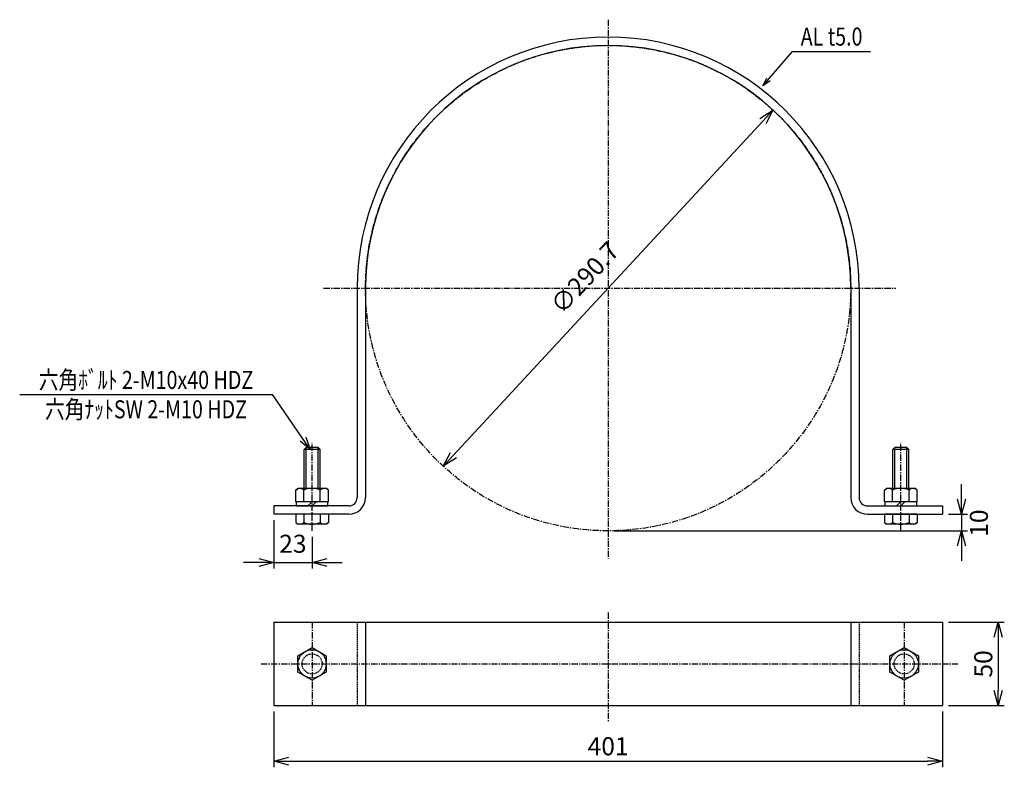
# Model space of a CAD drawing. Extents: x -863 to -273, y -384 to 64.
import ezdxf
from ezdxf.enums import TextEntityAlignment as Align

# ---------------------------------------------------------------- set-up
doc = ezdxf.new("R2010")
doc.units = 0
doc.header["$MEASUREMENT"] = 0
doc.linetypes.add('CENTER', pattern=[2, 1.25, -0.25, 0.25, -0.25])
doc.linetypes.add('HIDDEN', pattern=[0.375, 0.25, -0.125])
doc.layers.get('0').update_dxf_attribs({"linetype": 'CONTINUOUS'})
doc.layers.get('DEFPOINTS').update_dxf_attribs({"linetype": 'CONTINUOUS'})
for name, color, linetype in [('NSLAY001', 7, 'CONTINUOUS'), ('NSLAY002', 1, 'CENTER'), ('NSLAY003', 4, 'HIDDEN')]:
    doc.layers.add(name, color=color, linetype=linetype)
doc.styles.add('DIM', font='romans.shx', dxfattribs={"width": 0.8, "bigfont": 'extfont.shx'})
doc.styles.get("Standard").update_dxf_attribs({"font": 'romans.shx', "bigfont": 'extfont.shx'})
doc.dimstyles.new('DIM-2', dxfattribs={"dimscale": 2, "dimtxt": 3, "dimasz": 2.5, "dimexe": 1, "dimexo": 1, "dimgap": 1, "dimtad": 1, "dimdec": 1, "dimdsep": 46, "dimtxsty": 'DIM', "dimblk": 'OPEN30', "dimcen": 0, "dimclrd": 3, "dimclre": 3, "dimclrt": 6, "dimaunit": 1, "dimadec": 0, "dimazin": 0, "dimtfac": 1, "dimtdec": 1, "dimtmove": 2, "dimatfit": 3, "dimldrblk": 'OPEN30', "dimfxl": 1, "dimtolj": 1, "dimtzin": 0, "dimarcsym": 0})
doc.dimstyles.new('DIM-3', dxfattribs={"dimscale": 3, "dimtxt": 3, "dimasz": 2.5, "dimexe": 1, "dimexo": 1, "dimgap": 1, "dimtad": 1, "dimdec": 1, "dimdsep": 46, "dimtxsty": 'DIM', "dimblk": 'OPEN30', "dimcen": 0, "dimclrd": 3, "dimclre": 3, "dimclrt": 6, "dimaunit": 1, "dimadec": 0, "dimazin": 0, "dimtfac": 1, "dimtdec": 1, "dimtmove": 2, "dimatfit": 3, "dimldrblk": 'OPEN30', "dimfxl": 1, "dimtolj": 1, "dimtzin": 0, "dimarcsym": 0})
doc.dimstyles.new('DIM-3.6', dxfattribs={"dimscale": 3.6, "dimtxt": 3, "dimasz": 2.5, "dimexe": 1, "dimexo": 1, "dimgap": 1, "dimtad": 1, "dimdec": 1, "dimdsep": 46, "dimtxsty": 'DIM', "dimblk": 'OPEN30', "dimcen": 0, "dimclrd": 3, "dimclre": 3, "dimclrt": 6, "dimaunit": 1, "dimadec": 0, "dimazin": 0, "dimtfac": 1, "dimtdec": 1, "dimtmove": 2, "dimatfit": 3, "dimldrblk": 'OPEN30', "dimfxl": 1, "dimtolj": 1, "dimtzin": 0, "dimarcsym": 0})

# ---------------------------------------------------------------- blocks, each defined once
blk = doc.blocks.new('_Open30')
at = {"color": 0, "lineweight": -2}
for p, q in [((-1, 0.268), (0, 0)), ((0, 0), (-1, -0.268)), ((0, 0), (-1, 0))]:
    blk.add_line(p, q, dxfattribs=at)
blk = doc.blocks.new('*D1')
at = {"layer": 'DEFPOINTS', "color": 0, "transparency": 16777216}
for p in [(-310.43, -297.26), (-310.43, -347.26), (-277.03, -347.26)]:
    blk.add_point(p, dxfattribs=at)
at = {"layer": 'NSLAY001', "color": 3, "lineweight": -2, "transparency": 16777216}
for p, q in [((-306.83, -297.26), (-273.43, -297.26)), ((-277.03, -306.26), (-277.03, -338.26)), ((-306.83, -347.26), (-273.43, -347.26))]:
    blk.add_line(p, q, dxfattribs=at)
at = {"layer": 'NSLAY001', "color": 3, "lineweight": -2, "transparency": 16777216, "xscale": 9, "yscale": 9, "zscale": 9}
for p, rotation in [((-277.03, -297.26), 90), ((-277.03, -347.26), 270)]:
    blk.add_blockref('_Open30', p, dxfattribs=dict(at, rotation=rotation))
at = {"layer": 'NSLAY001', "color": 6, "transparency": 16777216, "insert": (-286.03, -322.26), "char_height": 10.8, "attachment_point": 5, "rotation": 90, "style": 'DIM'}
blk.add_mtext('\\A1;50', dxfattribs=at)
blk = doc.blocks.new('*D2')
at = {"layer": 'DEFPOINTS', "color": 0, "transparency": 16777216}
for p in [(-310.43, -232.62), (-510.78, -242.57), (-299.02, -242.57)]:
    blk.add_point(p, dxfattribs=at)
at = {"layer": 'NSLAY001', "color": 3, "lineweight": -2, "transparency": 16777216}
for p, q in [((-299.02, -223.62), (-299.02, -214.62)), ((-306.83, -232.62), (-295.42, -232.62)), ((-299.02, -232.62), (-299.02, -242.57)), ((-507.18, -242.57), (-295.42, -242.57)), ((-299.02, -251.57), (-299.02, -260.57))]:
    blk.add_line(p, q, dxfattribs=at)
at = {"layer": 'NSLAY001', "color": 3, "lineweight": -2, "transparency": 16777216, "xscale": 9, "yscale": 9, "zscale": 9}
for p, rotation in [((-299.02, -232.62), 270), ((-299.02, -242.57), 90)]:
    blk.add_blockref('_Open30', p, dxfattribs=dict(at, rotation=rotation))
at = {"layer": 'NSLAY001', "color": 6, "transparency": 16777216, "insert": (-288.67, -237.94), "char_height": 10.8, "attachment_point": 5, "rotation": 90, "style": 'DIM'}
blk.add_mtext('\\A1;10', dxfattribs=at)
blk = doc.blocks.new('*D3')
at = {"layer": 'DEFPOINTS', "color": 0, "transparency": 16777216}
for p in [(-711.13, -232.62), (-688.13, -242.62), (-688.13, -261.61)]:
    blk.add_point(p, dxfattribs=at)
at = {"layer": 'NSLAY001', "color": 3, "lineweight": -2, "transparency": 16777216}
for p, q in [((-711.13, -236.22), (-711.13, -265.21)), ((-688.13, -246.22), (-688.13, -265.21)), ((-720.13, -261.61), (-729.13, -261.61)), ((-711.13, -261.61), (-688.13, -261.61)), ((-679.13, -261.61), (-670.13, -261.61))]:
    blk.add_line(p, q, dxfattribs=at)
at = {"layer": 'NSLAY001', "color": 3, "lineweight": -2, "transparency": 16777216, "xscale": 9, "yscale": 9, "zscale": 9}
blk.add_blockref('_Open30', (-711.13, -261.61), dxfattribs=at)
at = {"layer": 'NSLAY001', "color": 3, "lineweight": -2, "transparency": 16777216, "xscale": 9, "yscale": 9, "zscale": 9, "rotation": 180}
blk.add_blockref('_Open30', (-688.13, -261.61), dxfattribs=at)
at = {"layer": 'NSLAY001', "color": 6, "transparency": 16777216, "insert": (-699.63, -250.31), "char_height": 10.8, "attachment_point": 5, "style": 'DIM'}
blk.add_mtext('\\A1;23', dxfattribs=at)
blk = doc.blocks.new('*D4')
at = {"layer": 'DEFPOINTS', "color": 0, "transparency": 16777216}
for p in [(-711.13, -347.26), (-310.43, -347.26), (-310.43, -380.59)]:
    blk.add_point(p, dxfattribs=at)
at = {"layer": 'NSLAY001', "color": 3, "lineweight": -2, "transparency": 16777216}
for p, q in [((-711.13, -350.86), (-711.13, -384.19)), ((-310.43, -350.86), (-310.43, -384.19)), ((-702.13, -380.59), (-319.43, -380.59))]:
    blk.add_line(p, q, dxfattribs=at)
at = {"layer": 'NSLAY001', "color": 3, "lineweight": -2, "transparency": 16777216, "xscale": 9, "yscale": 9, "zscale": 9, "rotation": 180}
blk.add_blockref('_Open30', (-711.13, -380.59), dxfattribs=at)
at = {"layer": 'NSLAY001', "color": 3, "lineweight": -2, "transparency": 16777216, "xscale": 9, "yscale": 9, "zscale": 9}
blk.add_blockref('_Open30', (-310.43, -380.59), dxfattribs=at)
at = {"layer": 'NSLAY001', "color": 6, "transparency": 16777216, "insert": (-510.78, -371.59), "char_height": 10.8, "attachment_point": 5, "style": 'DIM'}
blk.add_mtext('\\A1;401', dxfattribs=at)
blk = doc.blocks.new('*D5')
at = {"layer": 'DEFPOINTS', "color": 0, "transparency": 16777216}
for p in [(-412.03, 9.44), (-609.53, -203.87)]:
    blk.add_point(p, dxfattribs=at)
at = {"layer": 'NSLAY001', "color": 3, "lineweight": -2, "transparency": 16777216}
blk.add_line((-603.42, -197.27), (-418.15, 2.83), dxfattribs=at)
at = {"layer": 'NSLAY001', "color": 3, "lineweight": -2, "transparency": 16777216, "xscale": 9, "yscale": 9, "zscale": 9}
for p, rotation in [((-412.03, 9.44), 47.20408110963557), ((-609.53, -203.87), 227.2040811096356)]:
    blk.add_blockref('_Open30', p, dxfattribs=dict(at, rotation=rotation))
at = {"layer": 'NSLAY001', "color": 6, "transparency": 16777216, "insert": (-524.75, -90.92), "char_height": 10.8, "attachment_point": 5, "rotation": 47.20408, "style": 'DIM'}
blk.add_mtext('\\A1;∅290.7', dxfattribs=at)

msp = doc.modelspace()

# ---------------------------------------------------------------- linework, layer by layer
at = {"layer": 'NSLAY001', "color": 3}
for p, q in [((-400.29, 44.45), (-353.49, 44.45)), ((-863.3, -160.98), (-711.94, -160.98))]:
    msp.add_line(p, q, dxfattribs=at)
at = {"layer": 'NSLAY001'}
for p, q in [((-661.13, -97.22), (-661.13, -222.62)), ((-661.13, -97.22), (-661.13, -142.12)), ((-656.13, -97.22), (-656.13, -142.12)), ((-365.43, -97.22), (-365.43, -142.12)), ((-360.43, -97.22), (-360.43, -222.62)), ((-360.43, -97.22), (-360.43, -142.12)), ((-656.13, -142.12), (-656.13, -222.62)), ((-365.43, -142.12), (-365.43, -222.62)), ((-691.69, -192.62), (-692.89, -193.82)), ((-692.89, -217.12), (-692.89, -193.82)), ((-684.57, -192.62), (-691.69, -192.62)), ((-684.57, -192.62), (-683.37, -193.82)), ((-683.37, -217.12), (-683.37, -193.82)), ((-338.99, -192.62), (-340.19, -193.82)), ((-340.19, -217.12), (-340.19, -193.82)), ((-331.87, -192.62), (-338.99, -192.62)), ((-331.87, -192.62), (-330.67, -193.82)), ((-330.67, -217.12), (-330.67, -193.82)), ((-697.95, -218.12), (-696.76, -217.12)), ((-697.95, -225.12), (-697.95, -218.12)), ((-679.51, -217.12), (-696.76, -217.12)), ((-693.04, -225.12), (-693.04, -218.12)), ((-683.22, -225.12), (-683.22, -218.12)), ((-678.32, -218.12), (-679.51, -217.12)), ((-678.32, -225.12), (-678.32, -218.12)), ((-345.25, -218.12), (-344.06, -217.12)), ((-345.25, -225.12), (-345.25, -218.12)), ((-326.81, -217.12), (-344.06, -217.12)), ((-340.34, -225.12), (-340.34, -218.12)), ((-330.52, -225.12), (-330.52, -218.12)), ((-325.62, -218.12), (-326.81, -217.12)), ((-325.62, -225.12), (-325.62, -218.12)), ((-666.13, -227.62), (-711.13, -227.62)), ((-711.13, -227.62), (-711.13, -232.62)), ((-678.32, -225.12), (-697.95, -225.12)), ((-688.13, -225.12), (-690.63, -227.62)), ((-685.63, -225.12), (-688.13, -227.62)), ((-355.43, -227.62), (-310.43, -227.62)), ((-325.62, -225.12), (-345.25, -225.12)), ((-335.43, -225.12), (-337.93, -227.62)), ((-332.93, -225.12), (-335.43, -227.62)), ((-310.43, -227.62), (-310.43, -232.62)), ((-666.13, -232.62), (-711.13, -232.62)), ((-697.95, -232.62), (-697.95, -237.62)), ((-678.32, -232.62), (-697.95, -232.62)), ((-693.04, -232.62), (-693.04, -237.62)), ((-683.22, -232.62), (-683.22, -237.62)), ((-678.32, -232.62), (-678.32, -237.62)), ((-355.43, -232.62), (-310.43, -232.62)), ((-345.25, -232.62), (-345.25, -237.62)), ((-325.62, -232.62), (-345.25, -232.62)), ((-340.34, -232.62), (-340.34, -237.62)), ((-330.52, -232.62), (-330.52, -237.62)), ((-325.62, -232.62), (-325.62, -237.62)), ((-697.95, -237.62), (-696.76, -238.62)), ((-679.51, -238.62), (-696.76, -238.62)), ((-678.32, -237.62), (-679.51, -238.62)), ((-345.25, -237.62), (-344.06, -238.62)), ((-326.81, -238.62), (-344.06, -238.62)), ((-325.62, -237.62), (-326.81, -238.62)), ((-711.13, -297.26), (-310.43, -297.26)), ((-711.13, -297.26), (-711.13, -347.26)), ((-656.13, -297.26), (-656.13, -347.26)), ((-656.13, -297.26), (-656.13, -347.26)), ((-365.43, -297.26), (-365.43, -347.26)), ((-365.43, -297.26), (-365.43, -347.26)), ((-365.43, -297.26), (-365.43, -347.26)), ((-310.43, -297.26), (-310.43, -347.26)), ((-711.13, -347.26), (-310.43, -347.26))]:
    msp.add_line(p, q, dxfattribs=at)
at = {"layer": 'NSLAY001', "color": 2}
for p, q in [((-683.37, -193.82), (-692.89, -193.82)), ((-691.69, -217.12), (-691.69, -192.62)), ((-684.57, -217.12), (-684.57, -192.62)), ((-330.67, -193.82), (-340.19, -193.82)), ((-338.99, -217.12), (-338.99, -192.62)), ((-331.87, -217.12), (-331.87, -192.62))]:
    msp.add_line(p, q, dxfattribs=at)
at = {"layer": 'NSLAY001'}
for points in [[(-678.63, -227.62), (-678.63, -225.12), (-697.63, -225.12), (-697.63, -227.62)], [(-325.93, -227.62), (-325.93, -225.12), (-344.93, -225.12), (-344.93, -227.62)], [(-688.13, -312.45), (-679.63, -317.36), (-679.63, -327.17), (-688.13, -332.08), (-696.63, -327.17), (-696.63, -317.36)], [(-333.43, -312.45), (-324.93, -317.36), (-324.93, -327.17), (-333.43, -332.08), (-341.93, -327.17), (-341.93, -317.36)]]:
    msp.add_lwpolyline(points, close=True, dxfattribs=at)
for centre in [(-688.13, -322.26), (-333.43, -322.26)]:
    msp.add_circle(centre, 8.5, dxfattribs=at)
for centre, radius, start, end in [((-510.78, -97.22), 150.35, 0, 180), ((-510.78, -97.22), 145.35, 0, 180), ((-695.49, -220.63), 3.51, 45.65433, 134.34567), ((-688.13, -229.66), 12.54, 66.96507, 113.03493), ((-680.77, -220.63), 3.51, 45.65433, 134.34567), ((-342.79, -220.63), 3.51, 45.65433, 134.34567), ((-335.43, -229.66), 12.54, 66.96507, 113.03493), ((-328.07, -220.63), 3.51, 45.65433, 134.34567), ((-666.13, -222.62), 10, 270, 0), ((-666.13, -222.62), 5, 270, 0), ((-355.43, -222.62), 10, 180, 270), ((-355.43, -222.62), 5, 180, 270), ((-695.49, -235.11), 3.51, 225.65433, 314.34567), ((-688.13, -226.07), 12.54, 246.96507, 293.03493), ((-680.77, -235.11), 3.51, 225.65433, 314.34567), ((-342.79, -235.11), 3.51, 225.65433, 314.34567), ((-335.43, -226.07), 12.54, 246.96507, 293.03493), ((-328.07, -235.11), 3.51, 225.65433, 314.34567)]:
    msp.add_arc(centre, radius, start, end, dxfattribs=at)
at = {"layer": 'NSLAY002', "ltscale": 3}
for p, q in [((-510.78, 63.55), (-510.78, -259.09)), ((-681.24, -97.22), (-338.48, -97.22)), ((-688.13, -242.62), (-688.13, -189.89)), ((-335.43, -242.62), (-335.43, -189.89)), ((-510.78, -291.49), (-510.78, -356.48)), ((-688.13, -297.26), (-688.13, -347.26)), ((-333.43, -297.26), (-333.43, -347.26)), ((-718.7, -322.26), (-301.17, -322.26))]:
    msp.add_line(p, q, dxfattribs=at)
msp.add_circle((-510.78, -97.22), 145.35, dxfattribs=at)
at = {"layer": 'NSLAY003', "ltscale": 3}
for p, q in [((-661.13, -297.26), (-661.13, -347.26)), ((-360.43, -297.26), (-360.43, -347.26))]:
    msp.add_line(p, q, dxfattribs=at)
for centre in [(-688.13, -322.26), (-333.43, -322.26)]:
    msp.add_circle(centre, 6, dxfattribs=at)

# ---------------------------------------------------------------- texts
at = {"layer": 'NSLAY001', "color": 6, "width": 0.8}
msp.add_text('AL t5.0', height=10.8, rotation=360, dxfattribs=at).set_placement((-376.89, 53.45), align=Align.MIDDLE_CENTER)
for s, p in [('六角ﾎﾞﾙﾄ 2-M10x40 HDZ', (-787.62, -152.18)), ('六角ﾅｯﾄSW 2-M10 HDZ', (-787.62, -169.78))]:
    msp.add_text(s, height=10.8, dxfattribs=at).set_placement(p, align=Align.MIDDLE_CENTER)

# ---------------------------------------------------------------- dimensions: what is measured, and where the dimension line sits
at = {"layer": 'NSLAY001'}
dim = msp.add_diameter_dim_2p(p1=(-609.53, -203.87), p2=(-412.03, 9.44), dimstyle='DIM-3.6', dxfattribs=at)
dim.commit()
dim.dimension.update_dxf_attribs({"geometry": '*D5', "text_midpoint": (-524.75, -90.92), "dimtype": 163})
dim = msp.add_linear_dim(base=(-299.02237915, -242.56624342), p1=(-310.43188157, -232.61624342), p2=(-510.78188157, -242.56624342), angle=90, dimstyle='DIM-3.6', dxfattribs=at)
dim.commit()
dim.dimension.update_dxf_attribs({"geometry": '*D2', "text_midpoint": (-288.67182042, -237.93826217), "dimtype": 160})
dim = msp.add_linear_dim(base=(-688.13, -261.61), p1=(-711.13, -232.62), p2=(-688.13, -242.62), dimstyle='DIM-3.6', dxfattribs=at)
dim.commit()
dim.dimension.update_dxf_attribs({"geometry": '*D3', "text_midpoint": (-699.63, -250.31), "dimtype": 160})
dim = msp.add_linear_dim(base=(-277.03, -347.26), p1=(-310.43, -297.26), p2=(-310.43, -347.26), angle=90, dimstyle='DIM-3.6', dxfattribs=at)
dim.commit()
dim.dimension.update_dxf_attribs({"geometry": '*D1', "text_midpoint": (-286.03, -322.26)})
dim = msp.add_linear_dim(base=(-310.43, -380.59), p1=(-711.13, -347.26), p2=(-310.43, -347.26), text='401', dimstyle='DIM-3.6', dxfattribs=at)
dim.commit()
dim.dimension.update_dxf_attribs({"geometry": '*D4', "text_midpoint": (-510.78, -371.59)})

# ---------------------------------------------------------------- leaders
for points, dimstyle in [([(-418.03, 24), (-400.29, 44.45)], 'DIM-2'), ([(-689.31, -193.8), (-711.94, -160.98)], 'DIM-3')]:
    msp.add_leader(points, dimstyle=dimstyle, override={"dimgap": 1, "dimtad": 0}, dxfattribs=at)

doc.saveas('drawing.dxf')
